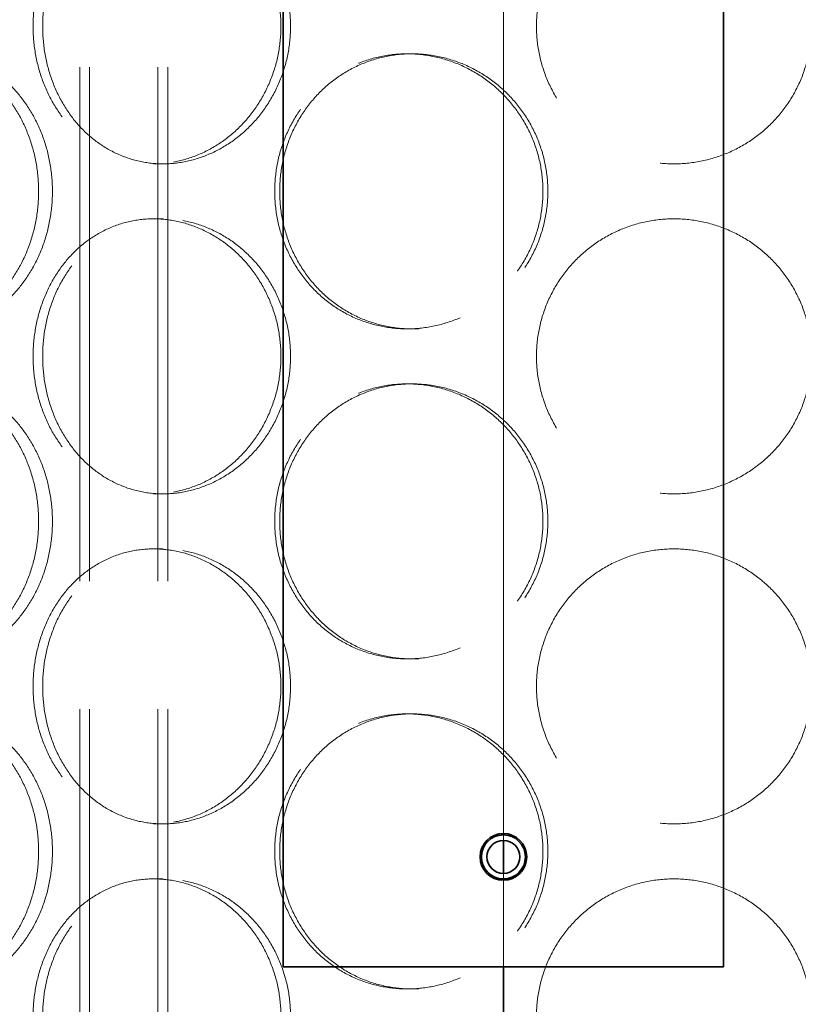
# Model space of a CAD drawing. Units: millimetres. Extents: x 7841 to 14388, y 8962 to 14995.
# Drawn here: x 9578 to 9720, y 13045 to 13224 of the extents above; entities that cross this region are included whole.
import ezdxf

# ---------------------------------------------------------------- set-up
doc = ezdxf.new("R2010")
doc.units = ezdxf.units.MM
doc.header["$LTSCALE"] = 44
doc.linetypes.add('DASHED', pattern=[0.2068, 0.1655, -0.0413])
doc.layers.add('Hidden (ISO)', color=1, linetype='DASHED', lineweight=18, true_color=0xff0000)
doc.layers.add('Visible (ISO)', color=7, linetype='Continuous', lineweight=35)

msp = doc.modelspace()

# ---------------------------------------------------------------- linework, layer by layer
at = {"layer": 'Hidden (ISO)', "ltscale": 12.827039}
for p, q in [((9589.15, 12772.27), (9589.15, 13780.27)), ((9590.95, 12772.27), (9590.95, 13780.27)), ((9603.35, 12772.27), (9603.35, 13780.27)), ((9605.15, 12772.27), (9605.15, 13780.27))]:
    msp.add_line(p, q, dxfattribs=at)
at = {"layer": 'Hidden (ISO)', "ltscale": 13.821728}
msp.add_line((9666.15, 13248.02), (9666.15, 13076.52), dxfattribs=at)
at = {"layer": 'Hidden (ISO)', "ltscale": 13.821735}
for p, q in [((9666.17, 13248.02), (9666.17, 13076.52)), ((9666.17, 13076.52), (9666.17, 13248.02))]:
    msp.add_line(p, q, dxfattribs=at)
at = {"layer": 'Hidden (ISO)', "ltscale": 0.380655}
for p, q in [((9648.65, 13218.27), (9649.54, 13218.27)), ((9604.3, 13198.27), (9602.57, 13198.27)), ((9604.3, 13188.27), (9602.57, 13188.27)), ((9648.65, 13168.27), (9649.54, 13168.27)), ((9648.65, 13158.27), (9649.54, 13158.27)), ((9604.3, 13138.27), (9602.57, 13138.27)), ((9604.3, 13128.27), (9602.57, 13128.27)), ((9648.65, 13108.27), (9649.54, 13108.27)), ((9648.65, 13098.27), (9649.54, 13098.27)), ((9604.3, 13078.27), (9602.57, 13078.27)), ((9604.3, 13068.27), (9602.57, 13068.27)), ((9648.65, 13048.27), (9649.54, 13048.27))]:
    msp.add_line(p, q, dxfattribs=at)
at = {"layer": 'Hidden (ISO)', "ltscale": 0.095089}
for p, q in [((9666.15, 13076.27), (9666.15, 13075.27)), ((9666.15, 13069.27), (9666.15, 13068.27))]:
    msp.add_line(p, q, dxfattribs=at)
at = {"layer": 'Hidden (ISO)', "ltscale": 0.09509}
for p, q in [((9666.17, 13076.27), (9666.17, 13075.27)), ((9666.17, 13075.27), (9666.17, 13076.27)), ((9666.17, 13069.27), (9666.17, 13068.27)), ((9666.17, 13068.27), (9666.17, 13069.27))]:
    msp.add_line(p, q, dxfattribs=at)
at = {"layer": 'Hidden (ISO)', "ltscale": 1.499123}
msp.add_line((9666.15, 13068.02), (9666.15, 13052.27), dxfattribs=at)
at = {"layer": 'Hidden (ISO)', "ltscale": 1.499128}
msp.add_line((9666.17, 13068.02), (9666.17, 13052.27), dxfattribs=at)
at = {"layer": 'Hidden (ISO)', "ltscale": 1.499127}
msp.add_line((9666.17, 13052.27), (9666.17, 13068.02), dxfattribs=at)
at = {"layer": 'Hidden (ISO)', "ltscale": 12.669897}
for points in [[(9625.72, 13223.27), (9625.72, 13221.7), (9625.57, 13220.08), (9624.97, 13216.85), (9624.51, 13215.24), (9623.3, 13212.16), (9622.55, 13210.68), (9620.82, 13207.96), (9619.84, 13206.7), (9617.77, 13204.48), (9616.6, 13203.44), (9614.06, 13201.61), (9612.7, 13200.81), (9609.87, 13199.54), (9608.4, 13199.05), (9605.45, 13198.42), (9603.98, 13198.27), (9601.15, 13198.27), (9599.7, 13198.42), (9596.82, 13199.05), (9595.39, 13199.54), (9592.68, 13200.81), (9591.38, 13201.61), (9589, 13203.44), (9587.91, 13204.48), (9585.99, 13206.7), (9585.1, 13207.96), (9583.52, 13210.68), (9582.84, 13212.16), (9581.75, 13215.24), (9581.34, 13216.85), (9580.8, 13220.08), (9580.67, 13221.7), (9580.67, 13224.84), (9580.8, 13226.47), (9581.34, 13229.7), (9581.75, 13231.3), (9582.84, 13234.38), (9583.52, 13235.86), (9585.1, 13238.59), (9585.99, 13239.84), (9587.91, 13242.06), (9589, 13243.1), (9591.38, 13244.93), (9592.68, 13245.73), (9595.39, 13247), (9596.82, 13247.49), (9599.7, 13248.12), (9601.15, 13248.27), (9603.98, 13248.27), (9605.45, 13248.12), (9608.4, 13247.49), (9609.87, 13247), (9612.7, 13245.73), (9614.06, 13244.93), (9616.6, 13243.1), (9617.77, 13242.06), (9619.84, 13239.84), (9620.82, 13238.59), (9622.55, 13235.86), (9623.3, 13234.38), (9624.51, 13231.3), (9624.97, 13229.7), (9625.57, 13226.47), (9625.72, 13224.84), (9625.72, 13223.27)], [(9722.15, 13223.27), (9722.15, 13221.7), (9722, 13220.08), (9721.37, 13216.85), (9720.89, 13215.24), (9719.61, 13212.16), (9718.82, 13210.68), (9716.98, 13207.96), (9715.94, 13206.7), (9713.72, 13204.48), (9712.47, 13203.44), (9709.74, 13201.61), (9708.27, 13200.81), (9705.19, 13199.54), (9703.58, 13199.05), (9700.35, 13198.42), (9698.73, 13198.27), (9695.58, 13198.27), (9693.96, 13198.42), (9690.73, 13199.05), (9689.12, 13199.54), (9686.04, 13200.81), (9684.57, 13201.61), (9681.84, 13203.44), (9680.59, 13204.48), (9678.37, 13206.7), (9677.33, 13207.96), (9675.49, 13210.68), (9674.7, 13212.16), (9673.42, 13215.24), (9672.94, 13216.85), (9672.31, 13220.08), (9672.15, 13221.7), (9672.15, 13224.84), (9672.31, 13226.47), (9672.94, 13229.7), (9673.42, 13231.3), (9674.7, 13234.38), (9675.49, 13235.86), (9677.33, 13238.59), (9678.37, 13239.84), (9680.59, 13242.06), (9681.84, 13243.1), (9684.57, 13244.93), (9686.04, 13245.73), (9689.12, 13247), (9690.73, 13247.49), (9693.96, 13248.12), (9695.58, 13248.27), (9698.73, 13248.27), (9700.35, 13248.12), (9703.58, 13247.49), (9705.19, 13247), (9708.27, 13245.73), (9709.74, 13244.93), (9712.47, 13243.1), (9713.72, 13242.06), (9715.94, 13239.84), (9716.98, 13238.59), (9718.82, 13235.86), (9719.61, 13234.38), (9720.89, 13231.3), (9721.37, 13229.7), (9722, 13226.47), (9722.15, 13224.84), (9722.15, 13223.27)], [(9625.72, 13163.27), (9625.72, 13161.7), (9625.57, 13160.08), (9624.97, 13156.85), (9624.51, 13155.24), (9623.3, 13152.16), (9622.55, 13150.68), (9620.82, 13147.96), (9619.84, 13146.7), (9617.77, 13144.48), (9616.6, 13143.44), (9614.06, 13141.61), (9612.7, 13140.81), (9609.87, 13139.54), (9608.4, 13139.05), (9605.45, 13138.42), (9603.98, 13138.27), (9601.15, 13138.27), (9599.7, 13138.42), (9596.82, 13139.05), (9595.39, 13139.54), (9592.68, 13140.81), (9591.38, 13141.61), (9589, 13143.44), (9587.91, 13144.48), (9585.99, 13146.7), (9585.1, 13147.96), (9583.52, 13150.68), (9582.84, 13152.16), (9581.75, 13155.24), (9581.34, 13156.85), (9580.8, 13160.08), (9580.67, 13161.7), (9580.67, 13164.84), (9580.8, 13166.47), (9581.34, 13169.7), (9581.75, 13171.3), (9582.84, 13174.38), (9583.52, 13175.86), (9585.1, 13178.59), (9585.99, 13179.84), (9587.91, 13182.06), (9589, 13183.1), (9591.38, 13184.93), (9592.68, 13185.73), (9595.39, 13187), (9596.82, 13187.49), (9599.7, 13188.12), (9601.15, 13188.27), (9603.98, 13188.27), (9605.45, 13188.12), (9608.4, 13187.49), (9609.87, 13187), (9612.7, 13185.73), (9614.06, 13184.93), (9616.6, 13183.1), (9617.77, 13182.06), (9619.84, 13179.84), (9620.82, 13178.59), (9622.55, 13175.86), (9623.3, 13174.38), (9624.51, 13171.3), (9624.97, 13169.7), (9625.57, 13166.47), (9625.72, 13164.84), (9625.72, 13163.27)], [(9722.15, 13163.27), (9722.15, 13161.7), (9722, 13160.08), (9721.37, 13156.85), (9720.89, 13155.24), (9719.61, 13152.16), (9718.82, 13150.68), (9716.98, 13147.96), (9715.94, 13146.7), (9713.72, 13144.48), (9712.47, 13143.44), (9709.74, 13141.61), (9708.27, 13140.81), (9705.19, 13139.54), (9703.58, 13139.05), (9700.35, 13138.42), (9698.73, 13138.27), (9695.58, 13138.27), (9693.96, 13138.42), (9690.73, 13139.05), (9689.12, 13139.54), (9686.04, 13140.81), (9684.57, 13141.61), (9681.84, 13143.44), (9680.59, 13144.48), (9678.37, 13146.7), (9677.33, 13147.96), (9675.49, 13150.68), (9674.7, 13152.16), (9673.42, 13155.24), (9672.94, 13156.85), (9672.31, 13160.08), (9672.15, 13161.7), (9672.15, 13164.84), (9672.31, 13166.47), (9672.94, 13169.7), (9673.42, 13171.3), (9674.7, 13174.38), (9675.49, 13175.86), (9677.33, 13178.59), (9678.37, 13179.84), (9680.59, 13182.06), (9681.84, 13183.1), (9684.57, 13184.93), (9686.04, 13185.73), (9689.12, 13187), (9690.73, 13187.49), (9693.96, 13188.12), (9695.58, 13188.27), (9698.73, 13188.27), (9700.35, 13188.12), (9703.58, 13187.49), (9705.19, 13187), (9708.27, 13185.73), (9709.74, 13184.93), (9712.47, 13183.1), (9713.72, 13182.06), (9715.94, 13179.84), (9716.98, 13178.59), (9718.82, 13175.86), (9719.61, 13174.38), (9720.89, 13171.3), (9721.37, 13169.7), (9722, 13166.47), (9722.15, 13164.84), (9722.15, 13163.27)], [(9625.72, 13103.27), (9625.72, 13101.7), (9625.57, 13100.08), (9624.97, 13096.85), (9624.51, 13095.24), (9623.3, 13092.16), (9622.55, 13090.68), (9620.82, 13087.96), (9619.84, 13086.7), (9617.77, 13084.48), (9616.6, 13083.44), (9614.06, 13081.61), (9612.7, 13080.81), (9609.87, 13079.54), (9608.4, 13079.05), (9605.45, 13078.42), (9603.98, 13078.27), (9601.15, 13078.27), (9599.7, 13078.42), (9596.82, 13079.05), (9595.39, 13079.54), (9592.68, 13080.81), (9591.38, 13081.61), (9589, 13083.44), (9587.91, 13084.48), (9585.99, 13086.7), (9585.1, 13087.96), (9583.52, 13090.68), (9582.84, 13092.16), (9581.75, 13095.24), (9581.34, 13096.85), (9580.8, 13100.08), (9580.67, 13101.7), (9580.67, 13104.84), (9580.8, 13106.47), (9581.34, 13109.7), (9581.75, 13111.3), (9582.84, 13114.38), (9583.52, 13115.86), (9585.1, 13118.59), (9585.99, 13119.84), (9587.91, 13122.06), (9589, 13123.1), (9591.38, 13124.93), (9592.68, 13125.73), (9595.39, 13127), (9596.82, 13127.49), (9599.7, 13128.12), (9601.15, 13128.27), (9603.98, 13128.27), (9605.45, 13128.12), (9608.4, 13127.49), (9609.87, 13127), (9612.7, 13125.73), (9614.06, 13124.93), (9616.6, 13123.1), (9617.77, 13122.06), (9619.84, 13119.84), (9620.82, 13118.59), (9622.55, 13115.86), (9623.3, 13114.38), (9624.51, 13111.3), (9624.97, 13109.7), (9625.57, 13106.47), (9625.72, 13104.84), (9625.72, 13103.27)], [(9722.15, 13103.27), (9722.15, 13101.7), (9722, 13100.08), (9721.37, 13096.85), (9720.89, 13095.24), (9719.61, 13092.16), (9718.82, 13090.68), (9716.98, 13087.96), (9715.94, 13086.7), (9713.72, 13084.48), (9712.47, 13083.44), (9709.74, 13081.61), (9708.27, 13080.81), (9705.19, 13079.54), (9703.58, 13079.05), (9700.35, 13078.42), (9698.73, 13078.27), (9695.58, 13078.27), (9693.96, 13078.42), (9690.73, 13079.05), (9689.12, 13079.54), (9686.04, 13080.81), (9684.57, 13081.61), (9681.84, 13083.44), (9680.59, 13084.48), (9678.37, 13086.7), (9677.33, 13087.96), (9675.49, 13090.68), (9674.7, 13092.16), (9673.42, 13095.24), (9672.94, 13096.85), (9672.31, 13100.08), (9672.15, 13101.7), (9672.15, 13104.84), (9672.31, 13106.47), (9672.94, 13109.7), (9673.42, 13111.3), (9674.7, 13114.38), (9675.49, 13115.86), (9677.33, 13118.59), (9678.37, 13119.84), (9680.59, 13122.06), (9681.84, 13123.1), (9684.57, 13124.93), (9686.04, 13125.73), (9689.12, 13127), (9690.73, 13127.49), (9693.96, 13128.12), (9695.58, 13128.27), (9698.73, 13128.27), (9700.35, 13128.12), (9703.58, 13127.49), (9705.19, 13127), (9708.27, 13125.73), (9709.74, 13124.93), (9712.47, 13123.1), (9713.72, 13122.06), (9715.94, 13119.84), (9716.98, 13118.59), (9718.82, 13115.86), (9719.61, 13114.38), (9720.89, 13111.3), (9721.37, 13109.7), (9722, 13106.47), (9722.15, 13104.84), (9722.15, 13103.27)], [(9625.72, 13043.27), (9625.72, 13041.7), (9625.57, 13040.08), (9624.97, 13036.85), (9624.51, 13035.24), (9623.3, 13032.16), (9622.55, 13030.68), (9620.82, 13027.96), (9619.84, 13026.7), (9617.77, 13024.48), (9616.6, 13023.44), (9614.06, 13021.61), (9612.7, 13020.81), (9609.87, 13019.54), (9608.4, 13019.05), (9605.45, 13018.42), (9603.98, 13018.27), (9601.15, 13018.27), (9599.7, 13018.42), (9596.82, 13019.05), (9595.39, 13019.54), (9592.68, 13020.81), (9591.38, 13021.61), (9589, 13023.44), (9587.91, 13024.48), (9585.99, 13026.7), (9585.1, 13027.96), (9583.52, 13030.68), (9582.84, 13032.16), (9581.75, 13035.24), (9581.34, 13036.85), (9580.8, 13040.08), (9580.67, 13041.7), (9580.67, 13044.84), (9580.8, 13046.47), (9581.34, 13049.7), (9581.75, 13051.3), (9582.84, 13054.38), (9583.52, 13055.86), (9585.1, 13058.59), (9585.99, 13059.84), (9587.91, 13062.06), (9589, 13063.1), (9591.38, 13064.93), (9592.68, 13065.73), (9595.39, 13067), (9596.82, 13067.49), (9599.7, 13068.12), (9601.15, 13068.27), (9603.98, 13068.27), (9605.45, 13068.12), (9608.4, 13067.49), (9609.87, 13067), (9612.7, 13065.73), (9614.06, 13064.93), (9616.6, 13063.1), (9617.77, 13062.06), (9619.84, 13059.84), (9620.82, 13058.59), (9622.55, 13055.86), (9623.3, 13054.38), (9624.51, 13051.3), (9624.97, 13049.7), (9625.57, 13046.47), (9625.72, 13044.84), (9625.72, 13043.27)], [(9722.15, 13043.27), (9722.15, 13041.7), (9722, 13040.08), (9721.37, 13036.85), (9720.89, 13035.24), (9719.61, 13032.16), (9718.82, 13030.68), (9716.98, 13027.96), (9715.94, 13026.7), (9713.72, 13024.48), (9712.47, 13023.44), (9709.74, 13021.61), (9708.27, 13020.81), (9705.19, 13019.54), (9703.58, 13019.05), (9700.35, 13018.42), (9698.73, 13018.27), (9695.58, 13018.27), (9693.96, 13018.42), (9690.73, 13019.05), (9689.12, 13019.54), (9686.04, 13020.81), (9684.57, 13021.61), (9681.84, 13023.44), (9680.59, 13024.48), (9678.37, 13026.7), (9677.33, 13027.96), (9675.49, 13030.68), (9674.7, 13032.16), (9673.42, 13035.24), (9672.94, 13036.85), (9672.31, 13040.08), (9672.15, 13041.7), (9672.15, 13044.84), (9672.31, 13046.47), (9672.94, 13049.7), (9673.42, 13051.3), (9674.7, 13054.38), (9675.49, 13055.86), (9677.33, 13058.59), (9678.37, 13059.84), (9680.59, 13062.06), (9681.84, 13063.1), (9684.57, 13064.93), (9686.04, 13065.73), (9689.12, 13067), (9690.73, 13067.49), (9693.96, 13068.12), (9695.58, 13068.27), (9698.73, 13068.27), (9700.35, 13068.12), (9703.58, 13067.49), (9705.19, 13067), (9708.27, 13065.73), (9709.74, 13064.93), (9712.47, 13063.1), (9713.72, 13062.06), (9715.94, 13059.84), (9716.98, 13058.59), (9718.82, 13055.86), (9719.61, 13054.38), (9720.89, 13051.3), (9721.37, 13049.7), (9722, 13046.47), (9722.15, 13044.84), (9722.15, 13043.27)]]:
    msp.add_open_spline(points, degree=3, knots=[0, 0, 0, 0, 0.471305, 0.471305, 0.94261, 0.94261, 1.413915, 1.413915, 1.88522, 1.88522, 2.356523, 2.356523, 2.827825, 2.827825, 3.299127, 3.299127, 3.77043, 3.77043, 4.241732, 4.241732, 4.713034, 4.713034, 5.184337, 5.184337, 5.655639, 5.655639, 6.126944, 6.126944, 6.598249, 6.598249, 7.069554, 7.069554, 7.540859, 7.540859, 8.012164, 8.012164, 8.483469, 8.483469, 8.954774, 8.954774, 9.42608, 9.42608, 9.897382, 9.897382, 10.368684, 10.368684, 10.839987, 10.839987, 11.311289, 11.311289, 11.782591, 11.782591, 12.253893, 12.253893, 12.725196, 12.725196, 13.196498, 13.196498, 13.667803, 13.667803, 14.139108, 14.139108, 14.610413, 14.610413, 15.081718, 15.081718, 15.081718, 15.081718], dxfattribs=at)
at = {"layer": 'Hidden (ISO)', "ltscale": 12.670294}
for points in [[(9627.46, 13223.27), (9627.46, 13224.84), (9627.32, 13226.47), (9626.72, 13229.7), (9626.26, 13231.3), (9625.05, 13234.38), (9624.3, 13235.86), (9622.57, 13238.59), (9621.59, 13239.84), (9619.51, 13242.06), (9618.34, 13243.1), (9615.8, 13244.93), (9614.44, 13245.73), (9611.6, 13247), (9610.13, 13247.49), (9607.19, 13248.12), (9605.72, 13248.27), (9602.89, 13248.27), (9601.43, 13248.12), (9598.55, 13247.49), (9597.13, 13247), (9594.42, 13245.73), (9593.12, 13244.93), (9590.74, 13243.1), (9589.65, 13242.06), (9587.73, 13239.84), (9586.84, 13238.59), (9585.26, 13235.86), (9584.58, 13234.38), (9583.49, 13231.3), (9583.08, 13229.7), (9582.54, 13226.47), (9582.42, 13224.84), (9582.42, 13221.7), (9582.54, 13220.08), (9583.08, 13216.85), (9583.49, 13215.24), (9584.58, 13212.16), (9585.26, 13210.68), (9586.84, 13207.96), (9587.73, 13206.7), (9589.65, 13204.48), (9590.74, 13203.44), (9593.12, 13201.61), (9594.42, 13200.81), (9597.13, 13199.54), (9598.55, 13199.05), (9601.43, 13198.42), (9602.89, 13198.27), (9605.72, 13198.27), (9607.19, 13198.42), (9610.13, 13199.05), (9611.6, 13199.54), (9614.44, 13200.81), (9615.8, 13201.61), (9618.34, 13203.44), (9619.51, 13204.48), (9621.59, 13206.7), (9622.57, 13207.96), (9624.3, 13210.68), (9625.05, 13212.16), (9626.26, 13215.24), (9626.72, 13216.85), (9627.32, 13220.08), (9627.46, 13221.7), (9627.46, 13223.27)], [(9545.1, 13193.27), (9545.1, 13191.7), (9545.2, 13190.08), (9545.65, 13186.85), (9545.99, 13185.24), (9546.91, 13182.16), (9547.48, 13180.68), (9548.8, 13177.96), (9549.55, 13176.7), (9551.17, 13174.48), (9552.09, 13173.44), (9554.12, 13171.61), (9555.22, 13170.81), (9557.54, 13169.54), (9558.76, 13169.05), (9561.24, 13168.42), (9562.5, 13168.27), (9564.96, 13168.27), (9566.24, 13168.42), (9568.81, 13169.05), (9570.1, 13169.54), (9572.59, 13170.81), (9573.8, 13171.61), (9576.04, 13173.44), (9577.08, 13174.48), (9578.93, 13176.7), (9579.8, 13177.96), (9581.35, 13180.68), (9582.02, 13182.16), (9583.11, 13185.24), (9583.52, 13186.85), (9584.06, 13190.08), (9584.19, 13191.7), (9584.19, 13194.84), (9584.06, 13196.47), (9583.52, 13199.7), (9583.11, 13201.3), (9582.02, 13204.38), (9581.35, 13205.86), (9579.8, 13208.59), (9578.93, 13209.84), (9577.08, 13212.06), (9576.04, 13213.1), (9573.8, 13214.93), (9572.59, 13215.73), (9570.1, 13217), (9568.81, 13217.49), (9566.24, 13218.12), (9564.96, 13218.27), (9562.5, 13218.27), (9561.24, 13218.12), (9558.76, 13217.49), (9557.54, 13217), (9555.22, 13215.73), (9554.12, 13214.93), (9552.09, 13213.1), (9551.17, 13212.06), (9549.55, 13209.84), (9548.8, 13208.59), (9547.48, 13205.86), (9546.91, 13204.38), (9545.99, 13201.3), (9545.65, 13199.7), (9545.2, 13196.47), (9545.1, 13194.84), (9545.1, 13193.27)], [(9625.49, 13193.27), (9625.49, 13191.7), (9625.63, 13190.08), (9626.23, 13186.85), (9626.69, 13185.24), (9627.9, 13182.16), (9628.66, 13180.68), (9630.41, 13177.96), (9631.4, 13176.7), (9633.52, 13174.48), (9634.72, 13173.44), (9637.35, 13171.61), (9638.77, 13170.81), (9641.74, 13169.54), (9643.29, 13169.05), (9646.42, 13168.42), (9648, 13168.27), (9651.07, 13168.27), (9652.65, 13168.42), (9655.82, 13169.05), (9657.4, 13169.54), (9660.43, 13170.81), (9661.89, 13171.61), (9664.59, 13173.44), (9665.83, 13174.48), (9668.03, 13176.7), (9669.07, 13177.96), (9670.9, 13180.68), (9671.69, 13182.16), (9672.97, 13185.24), (9673.45, 13186.85), (9674.08, 13190.08), (9674.23, 13191.7), (9674.23, 13194.84), (9674.08, 13196.47), (9673.45, 13199.7), (9672.97, 13201.3), (9671.69, 13204.38), (9670.9, 13205.86), (9669.07, 13208.59), (9668.03, 13209.84), (9665.83, 13212.06), (9664.59, 13213.1), (9661.89, 13214.93), (9660.43, 13215.73), (9657.4, 13217), (9655.82, 13217.49), (9652.65, 13218.12), (9651.07, 13218.27), (9648, 13218.27), (9646.42, 13218.12), (9643.29, 13217.49), (9641.74, 13217), (9638.77, 13215.73), (9637.35, 13214.93), (9634.72, 13213.1), (9633.52, 13212.06), (9631.4, 13209.84), (9630.41, 13208.59), (9628.66, 13205.86), (9627.9, 13204.38), (9626.69, 13201.3), (9626.23, 13199.7), (9625.63, 13196.47), (9625.49, 13194.84), (9625.49, 13193.27)], [(9627.46, 13163.27), (9627.46, 13164.84), (9627.32, 13166.47), (9626.72, 13169.7), (9626.26, 13171.3), (9625.05, 13174.38), (9624.3, 13175.86), (9622.57, 13178.59), (9621.59, 13179.84), (9619.51, 13182.06), (9618.34, 13183.1), (9615.8, 13184.93), (9614.44, 13185.73), (9611.6, 13187), (9610.13, 13187.49), (9607.19, 13188.12), (9605.72, 13188.27), (9602.89, 13188.27), (9601.43, 13188.12), (9598.55, 13187.49), (9597.13, 13187), (9594.42, 13185.73), (9593.12, 13184.93), (9590.74, 13183.1), (9589.65, 13182.06), (9587.73, 13179.84), (9586.84, 13178.59), (9585.26, 13175.86), (9584.58, 13174.38), (9583.49, 13171.3), (9583.08, 13169.7), (9582.54, 13166.47), (9582.42, 13164.84), (9582.42, 13161.7), (9582.54, 13160.08), (9583.08, 13156.85), (9583.49, 13155.24), (9584.58, 13152.16), (9585.26, 13150.68), (9586.84, 13147.96), (9587.73, 13146.7), (9589.65, 13144.48), (9590.74, 13143.44), (9593.12, 13141.61), (9594.42, 13140.81), (9597.13, 13139.54), (9598.55, 13139.05), (9601.43, 13138.42), (9602.89, 13138.27), (9605.72, 13138.27), (9607.19, 13138.42), (9610.13, 13139.05), (9611.6, 13139.54), (9614.44, 13140.81), (9615.8, 13141.61), (9618.34, 13143.44), (9619.51, 13144.48), (9621.59, 13146.7), (9622.57, 13147.96), (9624.3, 13150.68), (9625.05, 13152.16), (9626.26, 13155.24), (9626.72, 13156.85), (9627.32, 13160.08), (9627.46, 13161.7), (9627.46, 13163.27)], [(9545.1, 13133.27), (9545.1, 13131.7), (9545.2, 13130.08), (9545.65, 13126.85), (9545.99, 13125.24), (9546.91, 13122.16), (9547.48, 13120.68), (9548.8, 13117.96), (9549.55, 13116.7), (9551.17, 13114.48), (9552.09, 13113.44), (9554.12, 13111.61), (9555.22, 13110.81), (9557.54, 13109.54), (9558.76, 13109.05), (9561.24, 13108.42), (9562.5, 13108.27), (9564.96, 13108.27), (9566.24, 13108.42), (9568.81, 13109.05), (9570.1, 13109.54), (9572.59, 13110.81), (9573.8, 13111.61), (9576.04, 13113.44), (9577.08, 13114.48), (9578.93, 13116.7), (9579.8, 13117.96), (9581.35, 13120.68), (9582.02, 13122.16), (9583.11, 13125.24), (9583.52, 13126.85), (9584.06, 13130.08), (9584.19, 13131.7), (9584.19, 13134.84), (9584.06, 13136.47), (9583.52, 13139.7), (9583.11, 13141.3), (9582.02, 13144.38), (9581.35, 13145.86), (9579.8, 13148.59), (9578.93, 13149.84), (9577.08, 13152.06), (9576.04, 13153.1), (9573.8, 13154.93), (9572.59, 13155.73), (9570.1, 13157), (9568.81, 13157.49), (9566.24, 13158.12), (9564.96, 13158.27), (9562.5, 13158.27), (9561.24, 13158.12), (9558.76, 13157.49), (9557.54, 13157), (9555.22, 13155.73), (9554.12, 13154.93), (9552.09, 13153.1), (9551.17, 13152.06), (9549.55, 13149.84), (9548.8, 13148.59), (9547.48, 13145.86), (9546.91, 13144.38), (9545.99, 13141.3), (9545.65, 13139.7), (9545.2, 13136.47), (9545.1, 13134.84), (9545.1, 13133.27)], [(9625.49, 13133.27), (9625.49, 13131.7), (9625.63, 13130.08), (9626.23, 13126.85), (9626.69, 13125.24), (9627.9, 13122.16), (9628.66, 13120.68), (9630.41, 13117.96), (9631.4, 13116.7), (9633.52, 13114.48), (9634.72, 13113.44), (9637.35, 13111.61), (9638.77, 13110.81), (9641.74, 13109.54), (9643.29, 13109.05), (9646.42, 13108.42), (9648, 13108.27), (9651.07, 13108.27), (9652.65, 13108.42), (9655.82, 13109.05), (9657.4, 13109.54), (9660.43, 13110.81), (9661.89, 13111.61), (9664.59, 13113.44), (9665.83, 13114.48), (9668.03, 13116.7), (9669.07, 13117.96), (9670.9, 13120.68), (9671.69, 13122.16), (9672.97, 13125.24), (9673.45, 13126.85), (9674.08, 13130.08), (9674.23, 13131.7), (9674.23, 13134.84), (9674.08, 13136.47), (9673.45, 13139.7), (9672.97, 13141.3), (9671.69, 13144.38), (9670.9, 13145.86), (9669.07, 13148.59), (9668.03, 13149.84), (9665.83, 13152.06), (9664.59, 13153.1), (9661.89, 13154.93), (9660.43, 13155.73), (9657.4, 13157), (9655.82, 13157.49), (9652.65, 13158.12), (9651.07, 13158.27), (9648, 13158.27), (9646.42, 13158.12), (9643.29, 13157.49), (9641.74, 13157), (9638.77, 13155.73), (9637.35, 13154.93), (9634.72, 13153.1), (9633.52, 13152.06), (9631.4, 13149.84), (9630.41, 13148.59), (9628.66, 13145.86), (9627.9, 13144.38), (9626.69, 13141.3), (9626.23, 13139.7), (9625.63, 13136.47), (9625.49, 13134.84), (9625.49, 13133.27)], [(9627.46, 13103.27), (9627.46, 13104.84), (9627.32, 13106.47), (9626.72, 13109.7), (9626.26, 13111.3), (9625.05, 13114.38), (9624.3, 13115.86), (9622.57, 13118.59), (9621.59, 13119.84), (9619.51, 13122.06), (9618.34, 13123.1), (9615.8, 13124.93), (9614.44, 13125.73), (9611.6, 13127), (9610.13, 13127.49), (9607.19, 13128.12), (9605.72, 13128.27), (9602.89, 13128.27), (9601.43, 13128.12), (9598.55, 13127.49), (9597.13, 13127), (9594.42, 13125.73), (9593.12, 13124.93), (9590.74, 13123.1), (9589.65, 13122.06), (9587.73, 13119.84), (9586.84, 13118.59), (9585.26, 13115.86), (9584.58, 13114.38), (9583.49, 13111.3), (9583.08, 13109.7), (9582.54, 13106.47), (9582.42, 13104.84), (9582.42, 13101.7), (9582.54, 13100.08), (9583.08, 13096.85), (9583.49, 13095.24), (9584.58, 13092.16), (9585.26, 13090.68), (9586.84, 13087.96), (9587.73, 13086.7), (9589.65, 13084.48), (9590.74, 13083.44), (9593.12, 13081.61), (9594.42, 13080.81), (9597.13, 13079.54), (9598.55, 13079.05), (9601.43, 13078.42), (9602.89, 13078.27), (9605.72, 13078.27), (9607.19, 13078.42), (9610.13, 13079.05), (9611.6, 13079.54), (9614.44, 13080.81), (9615.8, 13081.61), (9618.34, 13083.44), (9619.51, 13084.48), (9621.59, 13086.7), (9622.57, 13087.96), (9624.3, 13090.68), (9625.05, 13092.16), (9626.26, 13095.24), (9626.72, 13096.85), (9627.32, 13100.08), (9627.46, 13101.7), (9627.46, 13103.27)], [(9545.1, 13073.27), (9545.1, 13071.7), (9545.2, 13070.08), (9545.65, 13066.85), (9545.99, 13065.24), (9546.91, 13062.16), (9547.48, 13060.68), (9548.8, 13057.96), (9549.55, 13056.7), (9551.17, 13054.48), (9552.09, 13053.44), (9554.12, 13051.61), (9555.22, 13050.81), (9557.54, 13049.54), (9558.76, 13049.05), (9561.24, 13048.42), (9562.5, 13048.27), (9564.96, 13048.27), (9566.24, 13048.42), (9568.81, 13049.05), (9570.1, 13049.54), (9572.59, 13050.81), (9573.8, 13051.61), (9576.04, 13053.44), (9577.08, 13054.48), (9578.93, 13056.7), (9579.8, 13057.96), (9581.35, 13060.68), (9582.02, 13062.16), (9583.11, 13065.24), (9583.52, 13066.85), (9584.06, 13070.08), (9584.19, 13071.7), (9584.19, 13074.84), (9584.06, 13076.47), (9583.52, 13079.7), (9583.11, 13081.3), (9582.02, 13084.38), (9581.35, 13085.86), (9579.8, 13088.59), (9578.93, 13089.84), (9577.08, 13092.06), (9576.04, 13093.1), (9573.8, 13094.93), (9572.59, 13095.73), (9570.1, 13097), (9568.81, 13097.49), (9566.24, 13098.12), (9564.96, 13098.27), (9562.5, 13098.27), (9561.24, 13098.12), (9558.76, 13097.49), (9557.54, 13097), (9555.22, 13095.73), (9554.12, 13094.93), (9552.09, 13093.1), (9551.17, 13092.06), (9549.55, 13089.84), (9548.8, 13088.59), (9547.48, 13085.86), (9546.91, 13084.38), (9545.99, 13081.3), (9545.65, 13079.7), (9545.2, 13076.47), (9545.1, 13074.84), (9545.1, 13073.27)], [(9625.49, 13073.27), (9625.49, 13071.7), (9625.63, 13070.08), (9626.23, 13066.85), (9626.69, 13065.24), (9627.9, 13062.16), (9628.66, 13060.68), (9630.41, 13057.96), (9631.4, 13056.7), (9633.52, 13054.48), (9634.72, 13053.44), (9637.35, 13051.61), (9638.77, 13050.81), (9641.74, 13049.54), (9643.29, 13049.05), (9646.42, 13048.42), (9648, 13048.27), (9651.07, 13048.27), (9652.65, 13048.42), (9655.82, 13049.05), (9657.4, 13049.54), (9660.43, 13050.81), (9661.89, 13051.61), (9664.59, 13053.44), (9665.83, 13054.48), (9668.03, 13056.7), (9669.07, 13057.96), (9670.9, 13060.68), (9671.69, 13062.16), (9672.97, 13065.24), (9673.45, 13066.85), (9674.08, 13070.08), (9674.23, 13071.7), (9674.23, 13074.84), (9674.08, 13076.47), (9673.45, 13079.7), (9672.97, 13081.3), (9671.69, 13084.38), (9670.9, 13085.86), (9669.07, 13088.59), (9668.03, 13089.84), (9665.83, 13092.06), (9664.59, 13093.1), (9661.89, 13094.93), (9660.43, 13095.73), (9657.4, 13097), (9655.82, 13097.49), (9652.65, 13098.12), (9651.07, 13098.27), (9648, 13098.27), (9646.42, 13098.12), (9643.29, 13097.49), (9641.74, 13097), (9638.77, 13095.73), (9637.35, 13094.93), (9634.72, 13093.1), (9633.52, 13092.06), (9631.4, 13089.84), (9630.41, 13088.59), (9628.66, 13085.86), (9627.9, 13084.38), (9626.69, 13081.3), (9626.23, 13079.7), (9625.63, 13076.47), (9625.49, 13074.84), (9625.49, 13073.27)], [(9627.46, 13043.27), (9627.46, 13044.84), (9627.32, 13046.47), (9626.72, 13049.7), (9626.26, 13051.3), (9625.05, 13054.38), (9624.3, 13055.86), (9622.57, 13058.59), (9621.59, 13059.84), (9619.51, 13062.06), (9618.34, 13063.1), (9615.8, 13064.93), (9614.44, 13065.73), (9611.6, 13067), (9610.13, 13067.49), (9607.19, 13068.12), (9605.72, 13068.27), (9602.89, 13068.27), (9601.43, 13068.12), (9598.55, 13067.49), (9597.13, 13067), (9594.42, 13065.73), (9593.12, 13064.93), (9590.74, 13063.1), (9589.65, 13062.06), (9587.73, 13059.84), (9586.84, 13058.59), (9585.26, 13055.86), (9584.58, 13054.38), (9583.49, 13051.3), (9583.08, 13049.7), (9582.54, 13046.47), (9582.42, 13044.84), (9582.42, 13041.7), (9582.54, 13040.08), (9583.08, 13036.85), (9583.49, 13035.24), (9584.58, 13032.16), (9585.26, 13030.68), (9586.84, 13027.96), (9587.73, 13026.7), (9589.65, 13024.48), (9590.74, 13023.44), (9593.12, 13021.61), (9594.42, 13020.81), (9597.13, 13019.54), (9598.55, 13019.05), (9601.43, 13018.42), (9602.89, 13018.27), (9605.72, 13018.27), (9607.19, 13018.42), (9610.13, 13019.05), (9611.6, 13019.54), (9614.44, 13020.81), (9615.8, 13021.61), (9618.34, 13023.44), (9619.51, 13024.48), (9621.59, 13026.7), (9622.57, 13027.96), (9624.3, 13030.68), (9625.05, 13032.16), (9626.26, 13035.24), (9626.72, 13036.85), (9627.32, 13040.08), (9627.46, 13041.7), (9627.46, 13043.27)]]:
    msp.add_open_spline(points, degree=3, knots=[0, 0, 0, 0, 0.471322, 0.471322, 0.942644, 0.942644, 1.413966, 1.413966, 1.885288, 1.885288, 2.356608, 2.356608, 2.827927, 2.827927, 3.299246, 3.299246, 3.770565, 3.770565, 4.241884, 4.241884, 4.713203, 4.713203, 5.184522, 5.184522, 5.655841, 5.655841, 6.127164, 6.127164, 6.598486, 6.598486, 7.069808, 7.069808, 7.54113, 7.54113, 8.012452, 8.012452, 8.483774, 8.483774, 8.955096, 8.955096, 9.426418, 9.426418, 9.897737, 9.897737, 10.369057, 10.369057, 10.840376, 10.840376, 11.311695, 11.311695, 11.783014, 11.783014, 12.254333, 12.254333, 12.725652, 12.725652, 13.196971, 13.196971, 13.668293, 13.668293, 14.139615, 14.139615, 14.610938, 14.610938, 15.08226, 15.08226, 15.08226, 15.08226], dxfattribs=at)
at = {"layer": 'Hidden (ISO)', "ltscale": 7.482122}
for points, knots in [([(9561.23, 13218.27), (9562.46, 13218.27), (9563.74, 13218.12), (9566.31, 13217.49), (9567.6, 13217), (9570.09, 13215.73), (9571.3, 13214.93), (9573.54, 13213.1), (9574.58, 13212.06), (9576.43, 13209.84), (9577.3, 13208.59), (9578.84, 13205.86), (9579.51, 13204.38), (9580.6, 13201.3), (9581.01, 13199.7), (9581.55, 13196.47), (9581.68, 13194.84), (9581.68, 13191.7), (9581.55, 13190.08), (9581.01, 13186.85), (9580.6, 13185.24), (9579.51, 13182.16), (9578.84, 13180.68), (9577.3, 13177.96), (9576.43, 13176.7), (9574.58, 13174.48), (9573.54, 13173.44), (9571.3, 13171.61), (9570.09, 13170.81), (9567.6, 13169.54), (9566.31, 13169.05), (9563.74, 13168.42), (9562.46, 13168.27), (9561.23, 13168.27)], [3.77043, 3.77043, 3.77043, 3.77043, 4.241732, 4.241732, 4.713034, 4.713034, 5.184337, 5.184337, 5.655639, 5.655639, 6.126944, 6.126944, 6.598249, 6.598249, 7.069554, 7.069554, 7.540859, 7.540859, 8.012164, 8.012164, 8.483469, 8.483469, 8.954774, 8.954774, 9.42608, 9.42608, 9.897382, 9.897382, 10.368684, 10.368684, 10.839987, 10.839987, 11.311289, 11.311289, 11.311289, 11.311289]), ([(9648.65, 13168.27), (9647.11, 13168.27), (9645.53, 13168.42), (9642.4, 13169.05), (9640.85, 13169.54), (9637.87, 13170.81), (9636.45, 13171.61), (9633.83, 13173.44), (9632.63, 13174.48), (9630.51, 13176.7), (9629.52, 13177.96), (9627.76, 13180.68), (9627.01, 13182.16), (9625.79, 13185.24), (9625.34, 13186.85), (9624.73, 13190.08), (9624.59, 13191.7), (9624.59, 13193.27), (9624.59, 13194.84), (9624.73, 13196.47), (9625.34, 13199.7), (9625.79, 13201.3), (9627.01, 13204.38), (9627.76, 13205.86), (9629.52, 13208.59), (9630.51, 13209.84), (9632.63, 13212.06), (9633.83, 13213.1), (9636.45, 13214.93), (9637.87, 13215.73), (9640.85, 13217), (9642.4, 13217.49), (9645.53, 13218.12), (9647.11, 13218.27), (9648.65, 13218.27)], [11.311289, 11.311289, 11.311289, 11.311289, 11.782591, 11.782591, 12.253893, 12.253893, 12.725196, 12.725196, 13.196498, 13.196498, 13.667803, 13.667803, 14.139108, 14.139108, 14.610413, 14.610413, 15.081718, 15.081718, 15.081718, 15.553024, 15.553024, 16.024329, 16.024329, 16.495634, 16.495634, 16.966939, 16.966939, 17.438241, 17.438241, 17.909543, 17.909543, 18.380846, 18.380846, 18.852148, 18.852148, 18.852148, 18.852148]), ([(9648.65, 13218.27), (9650.18, 13218.27), (9651.76, 13218.12), (9654.93, 13217.49), (9656.51, 13217), (9659.54, 13215.73), (9661, 13214.93), (9663.7, 13213.1), (9664.94, 13212.06), (9667.14, 13209.84), (9668.18, 13208.59), (9670, 13205.86), (9670.8, 13204.38), (9672.07, 13201.3), (9672.55, 13199.7), (9673.19, 13196.47), (9673.34, 13194.84), (9673.34, 13191.7), (9673.19, 13190.08), (9672.55, 13186.85), (9672.07, 13185.24), (9670.8, 13182.16), (9670, 13180.68), (9668.18, 13177.96), (9667.14, 13176.7), (9664.94, 13174.48), (9663.7, 13173.44), (9661, 13171.61), (9659.54, 13170.81), (9656.51, 13169.54), (9654.93, 13169.05), (9651.76, 13168.42), (9650.18, 13168.27), (9648.65, 13168.27)], [3.77043, 3.77043, 3.77043, 3.77043, 4.241732, 4.241732, 4.713034, 4.713034, 5.184337, 5.184337, 5.655639, 5.655639, 6.126944, 6.126944, 6.598249, 6.598249, 7.069554, 7.069554, 7.540859, 7.540859, 8.012164, 8.012164, 8.483469, 8.483469, 8.954774, 8.954774, 9.42608, 9.42608, 9.897382, 9.897382, 10.368684, 10.368684, 10.839987, 10.839987, 11.311289, 11.311289, 11.311289, 11.311289]), ([(9561.23, 13158.27), (9562.46, 13158.27), (9563.74, 13158.12), (9566.31, 13157.49), (9567.6, 13157), (9570.09, 13155.73), (9571.3, 13154.93), (9573.54, 13153.1), (9574.58, 13152.06), (9576.43, 13149.84), (9577.3, 13148.59), (9578.84, 13145.86), (9579.51, 13144.38), (9580.6, 13141.3), (9581.01, 13139.7), (9581.55, 13136.47), (9581.68, 13134.84), (9581.68, 13131.7), (9581.55, 13130.08), (9581.01, 13126.85), (9580.6, 13125.24), (9579.51, 13122.16), (9578.84, 13120.68), (9577.3, 13117.96), (9576.43, 13116.7), (9574.58, 13114.48), (9573.54, 13113.44), (9571.3, 13111.61), (9570.09, 13110.81), (9567.6, 13109.54), (9566.31, 13109.05), (9563.74, 13108.42), (9562.46, 13108.27), (9561.23, 13108.27)], [3.77043, 3.77043, 3.77043, 3.77043, 4.241732, 4.241732, 4.713034, 4.713034, 5.184337, 5.184337, 5.655639, 5.655639, 6.126944, 6.126944, 6.598249, 6.598249, 7.069554, 7.069554, 7.540859, 7.540859, 8.012164, 8.012164, 8.483469, 8.483469, 8.954774, 8.954774, 9.42608, 9.42608, 9.897382, 9.897382, 10.368684, 10.368684, 10.839987, 10.839987, 11.311289, 11.311289, 11.311289, 11.311289]), ([(9648.65, 13108.27), (9647.11, 13108.27), (9645.53, 13108.42), (9642.4, 13109.05), (9640.85, 13109.54), (9637.87, 13110.81), (9636.45, 13111.61), (9633.83, 13113.44), (9632.63, 13114.48), (9630.51, 13116.7), (9629.52, 13117.96), (9627.76, 13120.68), (9627.01, 13122.16), (9625.79, 13125.24), (9625.34, 13126.85), (9624.73, 13130.08), (9624.59, 13131.7), (9624.59, 13133.27), (9624.59, 13134.84), (9624.73, 13136.47), (9625.34, 13139.7), (9625.79, 13141.3), (9627.01, 13144.38), (9627.76, 13145.86), (9629.52, 13148.59), (9630.51, 13149.84), (9632.63, 13152.06), (9633.83, 13153.1), (9636.45, 13154.93), (9637.87, 13155.73), (9640.85, 13157), (9642.4, 13157.49), (9645.53, 13158.12), (9647.11, 13158.27), (9648.65, 13158.27)], [11.311289, 11.311289, 11.311289, 11.311289, 11.782591, 11.782591, 12.253893, 12.253893, 12.725196, 12.725196, 13.196498, 13.196498, 13.667803, 13.667803, 14.139108, 14.139108, 14.610413, 14.610413, 15.081718, 15.081718, 15.081718, 15.553024, 15.553024, 16.024329, 16.024329, 16.495634, 16.495634, 16.966939, 16.966939, 17.438241, 17.438241, 17.909543, 17.909543, 18.380846, 18.380846, 18.852148, 18.852148, 18.852148, 18.852148]), ([(9648.65, 13158.27), (9650.18, 13158.27), (9651.76, 13158.12), (9654.93, 13157.49), (9656.51, 13157), (9659.54, 13155.73), (9661, 13154.93), (9663.7, 13153.1), (9664.94, 13152.06), (9667.14, 13149.84), (9668.18, 13148.59), (9670, 13145.86), (9670.8, 13144.38), (9672.07, 13141.3), (9672.55, 13139.7), (9673.19, 13136.47), (9673.34, 13134.84), (9673.34, 13131.7), (9673.19, 13130.08), (9672.55, 13126.85), (9672.07, 13125.24), (9670.8, 13122.16), (9670, 13120.68), (9668.18, 13117.96), (9667.14, 13116.7), (9664.94, 13114.48), (9663.7, 13113.44), (9661, 13111.61), (9659.54, 13110.81), (9656.51, 13109.54), (9654.93, 13109.05), (9651.76, 13108.42), (9650.18, 13108.27), (9648.65, 13108.27)], [3.77043, 3.77043, 3.77043, 3.77043, 4.241732, 4.241732, 4.713034, 4.713034, 5.184337, 5.184337, 5.655639, 5.655639, 6.126944, 6.126944, 6.598249, 6.598249, 7.069554, 7.069554, 7.540859, 7.540859, 8.012164, 8.012164, 8.483469, 8.483469, 8.954774, 8.954774, 9.42608, 9.42608, 9.897382, 9.897382, 10.368684, 10.368684, 10.839987, 10.839987, 11.311289, 11.311289, 11.311289, 11.311289]), ([(9561.23, 13098.27), (9562.46, 13098.27), (9563.74, 13098.12), (9566.31, 13097.49), (9567.6, 13097), (9570.09, 13095.73), (9571.3, 13094.93), (9573.54, 13093.1), (9574.58, 13092.06), (9576.43, 13089.84), (9577.3, 13088.59), (9578.84, 13085.86), (9579.51, 13084.38), (9580.6, 13081.3), (9581.01, 13079.7), (9581.55, 13076.47), (9581.68, 13074.84), (9581.68, 13071.7), (9581.55, 13070.08), (9581.01, 13066.85), (9580.6, 13065.24), (9579.51, 13062.16), (9578.84, 13060.68), (9577.3, 13057.96), (9576.43, 13056.7), (9574.58, 13054.48), (9573.54, 13053.44), (9571.3, 13051.61), (9570.09, 13050.81), (9567.6, 13049.54), (9566.31, 13049.05), (9563.74, 13048.42), (9562.46, 13048.27), (9561.23, 13048.27)], [3.77043, 3.77043, 3.77043, 3.77043, 4.241732, 4.241732, 4.713034, 4.713034, 5.184337, 5.184337, 5.655639, 5.655639, 6.126944, 6.126944, 6.598249, 6.598249, 7.069554, 7.069554, 7.540859, 7.540859, 8.012164, 8.012164, 8.483469, 8.483469, 8.954774, 8.954774, 9.42608, 9.42608, 9.897382, 9.897382, 10.368684, 10.368684, 10.839987, 10.839987, 11.311289, 11.311289, 11.311289, 11.311289]), ([(9648.65, 13048.27), (9647.11, 13048.27), (9645.53, 13048.42), (9642.4, 13049.05), (9640.85, 13049.54), (9637.87, 13050.81), (9636.45, 13051.61), (9633.83, 13053.44), (9632.63, 13054.48), (9630.51, 13056.7), (9629.52, 13057.96), (9627.76, 13060.68), (9627.01, 13062.16), (9625.79, 13065.24), (9625.34, 13066.85), (9624.73, 13070.08), (9624.59, 13071.7), (9624.59, 13073.27), (9624.59, 13074.84), (9624.73, 13076.47), (9625.34, 13079.7), (9625.79, 13081.3), (9627.01, 13084.38), (9627.76, 13085.86), (9629.52, 13088.59), (9630.51, 13089.84), (9632.63, 13092.06), (9633.83, 13093.1), (9636.45, 13094.93), (9637.87, 13095.73), (9640.85, 13097), (9642.4, 13097.49), (9645.53, 13098.12), (9647.11, 13098.27), (9648.65, 13098.27)], [11.311289, 11.311289, 11.311289, 11.311289, 11.782591, 11.782591, 12.253893, 12.253893, 12.725196, 12.725196, 13.196498, 13.196498, 13.667803, 13.667803, 14.139108, 14.139108, 14.610413, 14.610413, 15.081718, 15.081718, 15.081718, 15.553024, 15.553024, 16.024329, 16.024329, 16.495634, 16.495634, 16.966939, 16.966939, 17.438241, 17.438241, 17.909543, 17.909543, 18.380846, 18.380846, 18.852148, 18.852148, 18.852148, 18.852148]), ([(9648.65, 13098.27), (9650.18, 13098.27), (9651.76, 13098.12), (9654.93, 13097.49), (9656.51, 13097), (9659.54, 13095.73), (9661, 13094.93), (9663.7, 13093.1), (9664.94, 13092.06), (9667.14, 13089.84), (9668.18, 13088.59), (9670, 13085.86), (9670.8, 13084.38), (9672.07, 13081.3), (9672.55, 13079.7), (9673.19, 13076.47), (9673.34, 13074.84), (9673.34, 13071.7), (9673.19, 13070.08), (9672.55, 13066.85), (9672.07, 13065.24), (9670.8, 13062.16), (9670, 13060.68), (9668.18, 13057.96), (9667.14, 13056.7), (9664.94, 13054.48), (9663.7, 13053.44), (9661, 13051.61), (9659.54, 13050.81), (9656.51, 13049.54), (9654.93, 13049.05), (9651.76, 13048.42), (9650.18, 13048.27), (9648.65, 13048.27)], [3.77043, 3.77043, 3.77043, 3.77043, 4.241732, 4.241732, 4.713034, 4.713034, 5.184337, 5.184337, 5.655639, 5.655639, 6.126944, 6.126944, 6.598249, 6.598249, 7.069554, 7.069554, 7.540859, 7.540859, 8.012164, 8.012164, 8.483469, 8.483469, 8.954774, 8.954774, 9.42608, 9.42608, 9.897382, 9.897382, 10.368684, 10.368684, 10.839987, 10.839987, 11.311289, 11.311289, 11.311289, 11.311289])]:
    msp.add_open_spline(points, degree=3, knots=knots, dxfattribs=at)
at = {"layer": 'Visible (ISO)'}
for p, q in [((9626.15, 13052.27), (9626.15, 13272.27)), ((9706.15, 13272.27), (9706.15, 13052.27)), ((9666.15, 13076.52), (9666.15, 13076.27)), ((9666.17, 13076.52), (9666.17, 13076.27)), ((9666.17, 13076.27), (9666.17, 13076.52)), ((9666.15, 13075.27), (9666.15, 13069.27)), ((9666.17, 13075.27), (9666.17, 13069.27)), ((9666.17, 13069.27), (9666.17, 13075.27)), ((9666.15, 13068.27), (9666.15, 13068.02)), ((9666.17, 13068.27), (9666.17, 13068.02)), ((9666.17, 13068.02), (9666.17, 13068.27)), ((9706.15, 13052.27), (9626.15, 13052.27)), ((9666.15, 13052.27), (9666.15, 11867.27)), ((9666.17, 13052.27), (9666.17, 11867.27)), ((9666.17, 11867.27), (9666.17, 13052.27))]:
    msp.add_line(p, q, dxfattribs=at)
for radius in [4.25, 4, 3]:
    msp.add_circle((9666.15, 13072.27), radius, dxfattribs=at)

doc.saveas('drawing.dxf')
